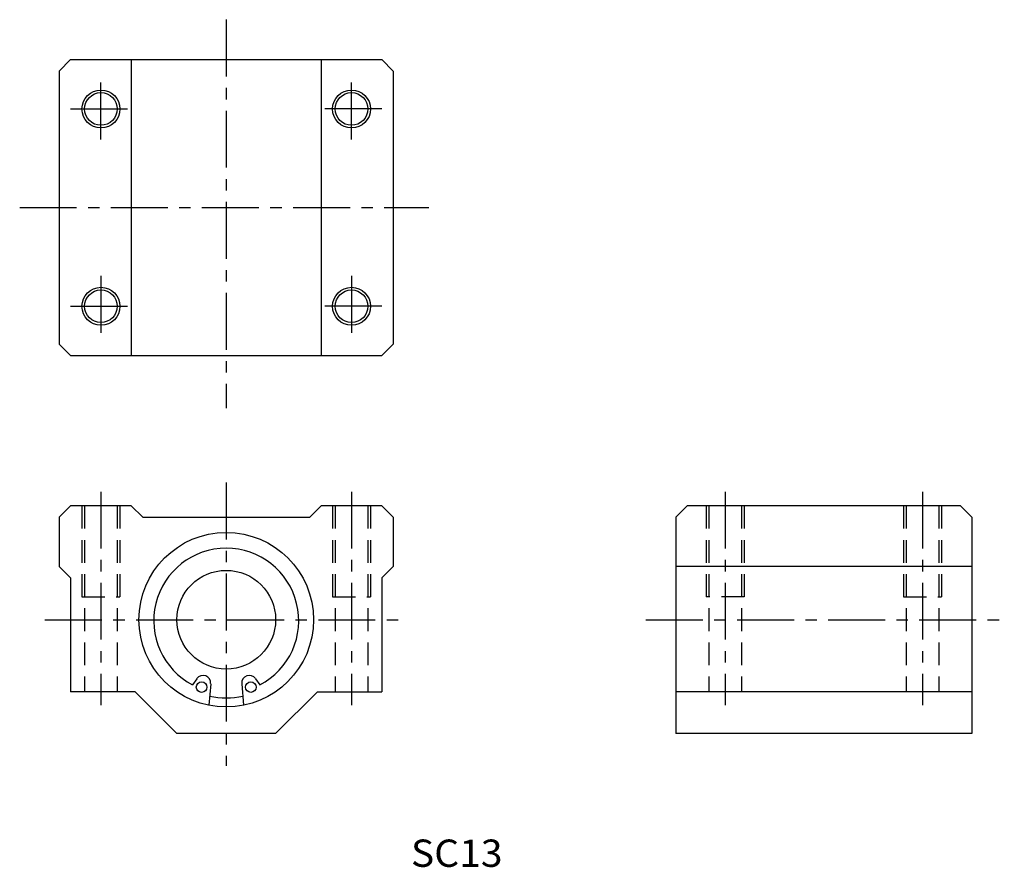
# Model space of a CAD drawing. Extents: x 660 to 789, y 90 to 202.
import ezdxf

# ---------------------------------------------------------------- set-up
doc = ezdxf.new("R2010")
doc.units = 0
doc.linetypes.add('CENTER', pattern=[12, 7.5, -1.5, 1.5, -1.5])
doc.linetypes.add('HIDDEN', pattern=[4.5, 3, -1.5])
doc.layers.get('0').update_dxf_attribs({"linetype": 'CONTINUOUS'})
for name, color, linetype in [('cen', 1, 'CENTER'), ('dim', 111, 'CONTINUOUS'), ('hidden', 2, 'HIDDEN')]:
    doc.layers.add(name, color=color, linetype=linetype)

msp = doc.modelspace()

# ---------------------------------------------------------------- linework, layer by layer
for p, q in [((666.52, 196.91), (665.02, 195.41)), ((666.52, 196.91), (707.52, 196.91)), ((674.52, 196.91), (674.52, 157.91)), ((699.52, 196.91), (699.52, 157.91)), ((709.02, 195.41), (707.52, 196.91)), ((665.02, 195.41), (665.02, 159.41)), ((709.02, 195.41), (709.02, 159.41)), ((665.02, 159.41), (666.52, 157.91)), ((709.02, 159.41), (707.52, 157.91)), ((666.52, 157.91), (707.52, 157.91)), ((665.02, 136.61), (666.52, 138.11)), ((674.52, 138.11), (666.52, 138.11)), ((676.02, 136.61), (674.52, 138.11)), ((698.02, 136.61), (699.52, 138.11)), ((707.52, 138.11), (699.52, 138.11)), ((709.02, 136.61), (707.52, 138.11)), ((746.22, 136.61), (747.72, 138.11)), ((783.72, 138.11), (747.72, 138.11)), ((785.22, 136.61), (783.72, 138.11)), ((665.02, 136.61), (665.02, 130.11)), ((676.02, 136.61), (698.02, 136.61)), ((709.02, 136.61), (709.02, 130.11)), ((746.22, 136.61), (746.22, 108.11)), ((785.22, 136.61), (785.22, 108.11)), ((666.52, 128.61), (665.02, 130.11)), ((707.52, 128.61), (709.02, 130.11)), ((785.22, 130.11), (746.22, 130.11)), ((666.52, 128.61), (666.52, 113.61)), ((707.52, 128.61), (707.52, 113.61)), ((683.16, 115.34), (682.58, 114.52)), ((684.97, 114.68), (684.72, 111.84)), ((689.07, 114.68), (689.31, 111.84)), ((690.88, 115.34), (691.45, 114.52)), ((675.02, 113.61), (666.52, 113.61)), ((680.52, 108.11), (675.02, 113.61)), ((693.52, 108.11), (699.02, 113.61)), ((699.02, 113.61), (707.52, 113.61)), ((785.22, 113.61), (746.22, 113.61)), ((693.52, 108.11), (680.52, 108.11)), ((785.22, 108.11), (746.22, 108.11))]:
    msp.add_line(p, q)
at = {"linetype": 'HIDDEN'}
for p, q in [((668.02, 138.11), (668.02, 126.11)), ((750.22, 138.11), (750.22, 126.11))]:
    msp.add_line(p, q, dxfattribs=at)
for centre, radius in [((670.52, 190.41), 2.5), ((670.52, 190.41), 2.15), ((703.52, 190.41), 2.5), ((703.52, 190.41), 2.15), ((670.52, 164.41), 2.5), ((670.52, 164.41), 2.15), ((703.52, 164.41), 2.5), ((703.52, 164.41), 2.15), ((687.02, 123.11), 11.5), ((687.02, 123.11), 6.5), ((683.78, 114.23), 0.7), ((690.26, 114.23), 0.7)]:
    msp.add_circle(centre, radius)
for centre, radius, start, end in [((687.02, 122.98), 9.55, 297.6796, 242.3203), ((683.97, 114.77), 1, 355, 145), ((690.06, 114.77), 1, 35, 184.9999), ((687.02, 123.11), 10.3, 257.7212, 282.2788)]:
    msp.add_arc(centre, radius, start, end)
at = {"layer": 'cen', "linetype": 'CENTER'}
for p, q in [((687.02, 202.18), (687.02, 150.98)), ((670.52, 186.41), (670.52, 194.41)), ((703.52, 186.41), (703.52, 194.41)), ((666.52, 190.41), (674.52, 190.41)), ((707.52, 190.41), (699.52, 190.41)), ((659.82, 177.41), (713.69, 177.41)), ((670.52, 168.41), (670.52, 160.41)), ((703.52, 168.41), (703.52, 160.41)), ((666.52, 164.41), (674.52, 164.41)), ((707.52, 164.41), (699.52, 164.41)), ((687.02, 141.18), (687.02, 103.84)), ((670.52, 139.98), (670.52, 111.84)), ((703.52, 139.98), (703.52, 111.84)), ((752.72, 139.98), (752.72, 111.84)), ((778.72, 139.98), (778.72, 111.84)), ((663.15, 123.11), (710.62, 123.11)), ((742.29, 123.11), (789.49, 123.11))]:
    msp.add_line(p, q, dxfattribs=at)
at = {"layer": 'hidden', "linetype": 'HIDDEN'}
for p, q in [((668.37, 138.11), (668.37, 113.61)), ((672.67, 138.11), (672.67, 113.61)), ((673.02, 138.11), (673.02, 126.11)), ((701.02, 138.11), (701.02, 126.11)), ((701.37, 138.11), (701.37, 113.61)), ((705.67, 138.11), (705.67, 113.61)), ((706.02, 138.11), (706.02, 126.11)), ((750.57, 138.11), (750.57, 113.61)), ((754.87, 138.11), (754.87, 113.61)), ((755.22, 138.11), (755.22, 126.11)), ((776.22, 138.11), (776.22, 126.11)), ((776.57, 138.11), (776.57, 113.61)), ((780.87, 138.11), (780.87, 113.61)), ((781.22, 138.11), (781.22, 126.11)), ((668.02, 126.11), (673.02, 126.11)), ((701.02, 126.11), (706.02, 126.11)), ((755.22, 126.11), (750.22, 126.11)), ((776.22, 126.11), (781.22, 126.11))]:
    msp.add_line(p, q, dxfattribs=at)

# ---------------------------------------------------------------- texts
at = {"layer": 'dim', "width": 1.04759}
msp.add_text('SC13', height=3.6, dxfattribs=at).set_placement((711.34, 90.54))

doc.saveas('drawing.dxf')
